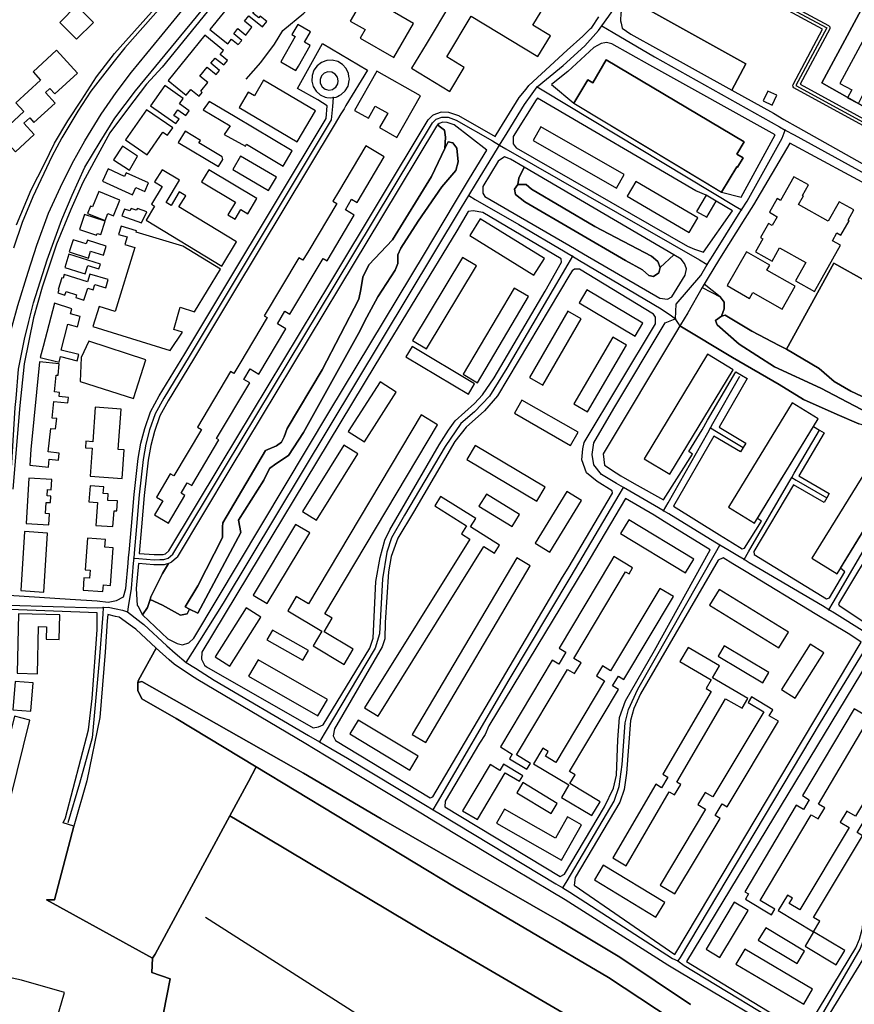
# Model space of a CAD drawing. Units: metres. Extents: x 43663 to 154329, y 406692 to 581000.
# Drawn here: x 99447 to 99855, y 477308 to 477788 of the extents above; entities that cross this region are included whole.
import ezdxf

# ---------------------------------------------------------------- set-up
doc = ezdxf.new("R2010")
doc.units = ezdxf.units.M
for name, color, linetype in [('0_TERREIN', 3, 'Continuous'), ('1_WATER', 5, 'Continuous'), ('2_GEBOUWEN', 1, 'Continuous'), ('3_WEGEN', 6, 'Continuous')]:
    doc.layers.add(name, color=color, linetype=linetype)

# ---------------------------------------------------------------- blocks, each defined once
blk = doc.blocks.new('24_oost.gml_terrain')
for points in [[(99445.765, 477687.97), (99452.945, 477705.064), (99459.327, 477717.715), (99464.341, 477727.858), (99470.723, 477738.673), (99477.447, 477748.816), (99484.841, 477760.169), (99493.564, 477771.636), (99544.994, 477829.163), (99551.072, 477835.711), (99556.683, 477838.985), (99559.052, 477840.038), (99560.89, 477840.856), (99562.485, 477843.36)], [(99549.347, 477805.096), (99516.811, 477764.931), (99509.176, 477756.646), (99499.83, 477744.451), (99491.283, 477732.827), (99483.419, 477718.581), (99478.063, 477708.575), (99472.25, 477695.469), (99465.185, 477678.488), (99458.233, 477657.632), (99454.016, 477642.531), (99449.457, 477620.08), (99447.406, 477599.794), (99443.873, 477559.005)], [(99442.005, 477507.359), (99471.936, 477505.348), (99485.02, 477504.468), (99490.523, 477503.836), (99494.598, 477504.625), (99497.973, 477506.554), (99499.147, 477510.615), (99500.218, 477522.98), (99500.449, 477525.623), (99500.659, 477528.027), (99501.793, 477541.034), (99503.136, 477556.424), (99505.08, 477573.9), (99506.438, 477581.43), (99508.302, 477588.636), (99511.189, 477596.771), (99515.401, 477604.597), (99527.856, 477625.059), (99547.397, 477657.507), (99596.901, 477739.917), (99597.434, 477746.112), (99592.789, 477748.92), (99582.858, 477754.424), (99595.157, 477776.521), (99617.085, 477763.51), (99606.526, 477746.125), (99605.606, 477744.61), (99604.079, 477742.096), (99600.734, 477736.588), (99551.682, 477654.93), (99532.133, 477622.469), (99519.737, 477602.107), (99515.758, 477594.733), (99513.085, 477587.177), (99511.326, 477580.375), (99510.03, 477573.191), (99508.112, 477555.931), (99506.775, 477540.6), (99505.647, 477527.673), (99512.98, 477527.097), (99515.651, 477527.137), (99517.329, 477527.162), (99518.509, 477527.509), (99520.097, 477528.93), (99545.576, 477571.382), (99599.066, 477660.125), (99646.701, 477739.151), (99648.976, 477741.464), (99649.553, 477741.836), (99652.704, 477742.95), (99653.297, 477743.044), (99656.604, 477742.921), (99657.098, 477742.828), (99661.414, 477741.308), (99679.286, 477731.013), (99681.693, 477734.851), (99691.135, 477750.094), (99694.454, 477754.242), (99695.843, 477755.98), (99701.972, 477761.645), (99714.442, 477773.169), (99722.211, 477779.997), (99725.954, 477783.741), (99726.448, 477784.235), (99729.98, 477789.415)], [(99866.927, 477809.558), (99838.747, 477757.188), (99878.149, 477734.993)], [(99863.436, 477820.282), (99839.495, 477832.252), (99831.265, 477829.26), (99815.249, 477800.61), (99807.95, 477804.612), (99817.761, 477822.001), (99813.744, 477824.204), (99812.105, 477821.215), (99807.224, 477823.891), (99803.52, 477817.134), (99777.238, 477831.541), (99776.117, 477827.197), (99799.813, 477813.637), (99799.084, 477812.403), (99798.188, 477808.91), (99842.085, 477785.285), (99842.425, 477784.948), (99842.623, 477784.557), (99842.704, 477784.126), (99842.62, 477783.605), (99828.151, 477756.564), (99893.967, 477720.675)], [(99878.149, 477734.993), (99838.747, 477757.188), (99866.927, 477809.558)], [(99795.506, 477810.3), (99762.12, 477829.738), (99754.581, 477816.492), (99744.622, 477798.428), (99801.613, 477766.536), (99794.88, 477753.735), (99815.231, 477742.493), (99820.182, 477739.442), (99827.296, 477735.475), (99884.562, 477703.337), (99892.536, 477718.038), (99825.141, 477754.848), (99824.786, 477755.3), (99824.641, 477755.863), (99824.726, 477756.478), (99839.179, 477783.466), (99795.336, 477807.1), (99794.98, 477807.552), (99794.835, 477808.115), (99794.883, 477808.636), (99795.506, 477810.3)], [(99736.221, 477776.23), (99733.631, 477776.935), (99732.895, 477776.801), (99731.041, 477776.464), (99727.553, 477774.471), (99714.795, 477762.809), (99706.769, 477756.454), (99717.749, 477747.308), (99724.591, 477758.666), (99726.952, 477757.244), (99733.563, 477768.527), (99800.805, 477728.519), (99797.352, 477722.443), (99800.419, 477720.595), (99797.67, 477716.031), (99797.29, 477716.26), (99789.834, 477703.883), (99799.356, 477701.465), (99815.985, 477731.829), (99754.903, 477765.904), (99736.221, 477776.23)], [(99789.834, 477703.883), (99797.29, 477716.26), (99797.67, 477716.031), (99800.419, 477720.595), (99797.352, 477722.443), (99800.805, 477728.519), (99733.563, 477768.527), (99726.952, 477757.244), (99724.591, 477758.666), (99717.749, 477747.308), (99782.273, 477708.438), (99789.834, 477703.883)], [(99602.754, 477758.15), (99602.359, 477759.984), (99601.243, 477761.491), (99599.604, 477762.404), (99597.735, 477762.561), (99595.967, 477761.933), (99594.617, 477760.632), (99593.922, 477758.89), (99594.007, 477757.016), (99594.857, 477755.345), (99596.32, 477754.172), (99596.982, 477754.002), (99598.138, 477753.706), (99599.984, 477754.032), (99600.822, 477754.604), (99601.533, 477755.09), (99602.508, 477756.692), (99602.754, 477758.15)], [(99795.206, 477694.849), (99787.172, 477699.578), (99782.266, 477702.433), (99777.271, 477704.594), (99700.07, 477749.751), (99699.375, 477748.917), (99688.195, 477731.145), (99688.195, 477727.491), (99689.609, 477725.607), (99773.301, 477677.574), (99776.596, 477676.162), (99781.049, 477674.657), (99795.206, 477694.849)], [(99659.332, 477736.757), (99655.933, 477737.947), (99653.767, 477738.034), (99651.985, 477737.414), (99651.421, 477736.85), (99652.043, 477736.123), (99654.588, 477734.086), (99655.059, 477730.79), (99654.705, 477725.138), (99656.354, 477728.436), (99658.708, 477727.965), (99660.592, 477725.375), (99661.298, 477718.782), (99660.121, 477714.544), (99653.293, 477706.538), (99641.758, 477689.821), (99633.283, 477676.635), (99631.87, 477673.339), (99631.87, 477669.101), (99630.575, 477665.804), (99622.1, 477652.854), (99616.685, 477642.965), (99612.684, 477634.961), (99585.727, 477586.692), (99578.429, 477575.389), (99572.308, 477571.387), (99569.247, 477569.032), (99566.422, 477563.381), (99554.119, 477543.838), (99555.268, 477537.809), (99534.28, 477498.433), (99530.158, 477500.495), (99528.991, 477498.162), (99525.695, 477497.454), (99516.984, 477502.398), (99510.946, 477505.185), (99509.685, 477501.221), (99507.223, 477497.741), (99519.551, 477486.062), (99524.218, 477483.664), (99526.811, 477483.088), (99529.871, 477484.03), (99532.226, 477486.385), (99598.615, 477597.284), (99644.875, 477673.807), (99659.565, 477698.426), (99666.829, 477710.6), (99675.255, 477724.459), (99659.332, 477736.757)], [(99654.705, 477725.138), (99655.059, 477730.79), (99654.588, 477734.086), (99652.043, 477736.123), (99651.421, 477736.85), (99650.678, 477736.107), (99623.856, 477691.586), (99603.348, 477657.545), (99549.86, 477568.804), (99524.067, 477525.858), (99523.764, 477525.503), (99521.313, 477523.319), (99520.756, 477522.989), (99519.939, 477522.718), (99516.983, 477517.938), (99514.426, 477512.716), (99511.333, 477506.401), (99510.946, 477505.185), (99516.984, 477502.398), (99525.695, 477497.454), (99528.991, 477498.162), (99530.158, 477500.495), (99528.078, 477501.535), (99534.28, 477511.797), (99546.205, 477535.423), (99546.205, 477540.673), (99546.444, 477542.582), (99567.335, 477577.856), (99572.662, 477580.099), (99575.016, 477581.983), (99576.428, 477584.573), (99577.841, 477588.576), (99594.909, 477617.301), (99612.801, 477651.677), (99613.743, 477656.386), (99614.684, 477662.508), (99617.745, 477668.395), (99629.281, 477680.637), (99648.35, 477711.483), (99654.705, 477725.138)], [(99883.09, 477695.204), (99881.088, 477696.627), (99823.093, 477727.853), (99805.394, 477697.668), (99801.211, 477691.118), (99788.874, 477671.327), (99782.883, 477661.389), (99781.374, 477659.032), (99780.357, 477657.443), (99789.192, 477652.851), (99791.075, 477650.261), (99791.075, 477646.965), (99789.779, 477643.338), (99791.663, 477643.903), (99804.612, 477636.133), (99818.031, 477629.07), (99821.618, 477627.378), (99844.691, 477669.195), (99859.802, 477660.845), (99883.09, 477695.204)], [(99693.479, 477716.041), (99686.784, 477719.957), (99683.958, 477721.134), (99680.748, 477718.993), (99673.364, 477706.702), (99673.364, 477703.475), (99674.306, 477701.827), (99715.304, 477677.993), (99722.482, 477673.82), (99759.764, 477652.146), (99763.531, 477651.675), (99765.649, 477652.852), (99772.006, 477663.447), (99772.712, 477666.508), (99772.512, 477667.057), (99771.77, 477669.098), (99770.122, 477671.216), (99766.53, 477673.318), (99759.941, 477667.217), (99759.235, 477664.628), (99756.645, 477662.744), (99754.291, 477663.215), (99751.231, 477666.04), (99742.991, 477670.514), (99693.788, 477699.239), (99689.315, 477702.771), (99688.844, 477705.361), (99690.492, 477707.716), (99690.963, 477710.777), (99693.479, 477716.041)], [(99766.53, 477673.318), (99693.479, 477716.041), (99690.963, 477710.777), (99690.492, 477707.716), (99694.494, 477707.716), (99697.084, 477705.361), (99727.924, 477687.231), (99755.704, 477672.633), (99758.764, 477670.043), (99759.941, 477667.217), (99766.53, 477673.318)], [(99711.502, 477671.453), (99673.364, 477694.057), (99668.656, 477694.763), (99666.17, 477694.484), (99660.648, 477685.107), (99620.683, 477619.353), (99536.228, 477479.556), (99535.991, 477476.025), (99537.442, 477473.124), (99538.526, 477472.261), (99590.537, 477442.617), (99593.203, 477443.062), (99595.322, 477444.003), (99618.159, 477481.441), (99619.806, 477486.385), (99621.101, 477513.933), (99623.219, 477525.706), (99625.574, 477534.182), (99627.928, 477539.127), (99652.059, 477580.567), (99656.532, 477587.866), (99659.828, 477592.34), (99669.245, 477600.816), (99673.247, 477605.054), (99678.897, 477613.295), (99703.734, 477655.677), (99711.738, 477669.805), (99711.502, 477671.453)], [(99885.721, 477694.037), (99883.09, 477695.204), (99859.802, 477660.845), (99844.691, 477669.195), (99821.618, 477627.378), (99837.537, 477617.86), (99844.779, 477611.583), (99852.986, 477606.755), (99863.668, 477601.731), (99908.123, 477680.79), (99906.342, 477681.843), (99885.721, 477694.037)], [(99757.645, 477642.962), (99756.703, 477644.375), (99720.449, 477666.272), (99718.094, 477666.272), (99716.917, 477665.566), (99715.834, 477663.756), (99680.427, 477604.583), (99674.189, 477597.284), (99665.242, 477589.279), (99659.592, 477582.215), (99639.539, 477547.864), (99631.812, 477535.124), (99628.516, 477526.177), (99627.339, 477518.643), (99625.691, 477493.92), (99625.456, 477485.914), (99624.279, 477482.146), (99600.972, 477442.12), (99600.266, 477438.588), (99601.498, 477436.37), (99647.601, 477408.409), (99648.88, 477408.92), (99712.257, 477515.991), (99714.901, 477520.441), (99736.693, 477557.021), (99736.518, 477558.245), (99729.159, 477562.672), (99723.98, 477566.91), (99721.626, 477573.268), (99722.096, 477578.682), (99722.803, 477581.744), (99757.645, 477639.666), (99757.645, 477642.962)], [(99867.705, 477592.81), (99838.277, 477608.35), (99815.675, 477618.711), (99798.491, 477629.776), (99787.66, 477639.194), (99786.955, 477641.313), (99789.779, 477643.338), (99791.075, 477646.965), (99791.075, 477650.261), (99789.192, 477652.851), (99781.374, 477659.032), (99780.357, 477657.443), (99773.318, 477644.983), (99769.818, 477639.167), (99769.499, 477638.636), (99795.195, 477623.184), (99818.031, 477609.999), (99829.802, 477602.699), (99846.281, 477595.4), (99856.875, 477590.927)], [(99795.195, 477623.184), (99769.499, 477638.636), (99767.905, 477635.987), (99731.991, 477576.228), (99732.69, 477570.678), (99738.34, 477566.911), (99740.721, 477565.539), (99747.184, 477561.815), (99761.445, 477553.829), (99775.623, 477576.153), (99773.932, 477577.455), (99780.445, 477588.028), (99783.045, 477592.61), (99796.883, 477616.283), (99802.375, 477613.06), (99788.626, 477589.26), (99801.615, 477581.518), (99800.355, 477579.359), (99799.095, 477577.2), (99786.125, 477584.931), (99766.389, 477550.768), (99788.817, 477536.738), (99795.135, 477532.866), (99799.903, 477529.944), (99801.08, 477530.18), (99809.32, 477543.365), (99807.32, 477544.685), (99819.271, 477564.302), (99821.989, 477568.764), (99834.672, 477589.583), (99837.572, 477587.854), (99839.995, 477586.41), (99827.565, 477565.521), (99842.401, 477556.893), (99841.153, 477554.726), (99839.906, 477552.56), (99824.917, 477561.073), (99805.553, 477528.532), (99805.788, 477527.119), (99841.102, 477505.457), (99842.514, 477505.928), (99850.048, 477518.643), (99847.871, 477520.489), (99860.471, 477540.904)], [(99867.328, 477536.81), (99846.869, 477503.102), (99847.227, 477502.208), (99861.757, 477492.587)], [(99856.875, 477590.927), (99846.281, 477595.4), (99829.802, 477602.699), (99818.031, 477609.999), (99795.195, 477623.184)], [(99713.15, 477371.248), (99732.69, 477403.976), (99737.163, 477413.159), (99738.575, 477419.516), (99739.281, 477436.704), (99739.988, 477447.536), (99742.929, 477455.774), (99757.055, 477480.263), (99784.364, 477529.473), (99761.881, 477543.284), (99756.9, 477546.284), (99742.929, 477554.432), (99723.037, 477520.997), (99676.189, 477443.532), (99674.512, 477439.357), (99671.759, 477435.031), (99655.001, 477406.801), (99654.772, 477404.048), (99711.041, 477369.983), (99713.15, 477371.248)], [(99857.911, 477484.346), (99852.401, 477488.034), (99842.335, 477494.132), (99836.414, 477497.719), (99800.981, 477519.184), (99795.424, 477522.55), (99790.603, 477525.471), (99788.249, 477524.294), (99750.346, 477459.073), (99747.05, 477452.009), (99745.402, 477446.123), (99743.519, 477420.458), (99742.342, 477412.453), (99740.223, 477406.33), (99718.329, 477369.6), (99717.865, 477365.881), (99767.044, 477331.942), (99857.911, 477484.346)], [(99510.946, 477505.185), (99511.333, 477506.401), (99514.426, 477512.716), (99516.983, 477517.938), (99519.939, 477522.718), (99518.25, 477522.231), (99517.808, 477522.17), (99515.725, 477522.137), (99512.819, 477522.099), (99505.212, 477522.692), (99504.148, 477510.502), (99504.547, 477502.304), (99504.938, 477502.026), (99507.223, 477497.741), (99509.685, 477501.221), (99510.946, 477505.185)], [(99517.429, 477303.437), (99520.663, 477320.025), (99511.815, 477323.212), (99512.026, 477330.233), (99460.347, 477358.653), (99464.224, 477358.653), (99473.643, 477394.509), (99468.516, 477396.264), (99469.72, 477398.67), (99480.79, 477441.506), (99482.715, 477456.908), (99485.122, 477490.359), (99485.122, 477498.606), (99442.457, 477500.254), (99441.947, 477469.119), (99435.869, 477430.3), (99419.332, 477365.475), (99413.387, 477344.503), (99403.584, 477308.329), (99387.483, 477248.959)], [(99494.118, 477496.935), (99490.297, 477497.894), (99489.935, 477494.69), (99488.972, 477479.529), (99486.324, 477447.523), (99480.068, 477416.719), (99473.643, 477394.509), (99464.224, 477358.653), (99460.347, 477358.653), (99512.026, 477330.233), (99513.411, 477332.079), (99549.877, 477399.61), (99558.912, 477416.341), (99562.776, 477423.496), (99523.616, 477447.156), (99506.875, 477456.724), (99504.882, 477460.71), (99504.882, 477464.696), (99505.281, 477465.893), (99513.9, 477481.492), (99504.036, 477490.627), (99502.422, 477491.78), (99495.796, 477496.513), (99494.118, 477496.935)], [(99534.17, 477465.904), (99530.734, 477468.218), (99522.634, 477473.674), (99520.275, 477475.786), (99513.9, 477481.492), (99505.281, 477465.893), (99504.882, 477464.696), (99506.875, 477465.095), (99585.799, 477420.445), (99623.703, 477398.144), (99711.673, 477347.728), (99740.172, 477330.593), (99774.766, 477307.527)], [(99827.417, 477288.816), (99769.316, 477323.382), (99763.671, 477326.727), (99713.576, 477358.65), (99706.729, 477362.712), (99678.837, 477379.257), (99650.239, 477396.553), (99643.058, 477400.897), (99596.92, 477428.8), (99586.156, 477435.199), (99534.17, 477465.904)], [(99855.359, 477335.147), (99857.17, 477339.492), (99858.618, 477344.802), (99858.98, 477349.871), (99859.11, 477372.19), (99860.758, 477381.138), (99862.937, 477386.584), (99901.722, 477453.893), (99902.899, 477457.425), (99902.529, 477458.904), (99883.759, 477470.01), (99878.282, 477473.149), (99864.585, 477480.331), (99772.694, 477328.54), (99830.186, 477293.521), (99855.359, 477335.147)], [(99904.664, 477294.726), (99948.782, 477367.011), (99975.409, 477412.924), (99975.16, 477413.481), (99974.467, 477415.043), (99964.807, 477421.019), (99958.97, 477424.63), (99924.14, 477446.175), (99919.09, 477449.3), (99910.855, 477454.35), (99909.256, 477453.893), (99871.235, 477388.672), (99868.41, 477383.257), (99865.82, 477376.193), (99865.114, 477351.941), (99864.643, 477342.994), (99863.466, 477337.343), (99837.805, 477295.432), (99835.503, 477290.283), (99887.017, 477261.782), (99904.664, 477294.726)], [(99785.9, 477285.745), (99773.342, 477295.266), (99734.677, 477320.78), (99659.541, 477365.031), (99562.776, 477423.496), (99558.912, 477416.341), (99549.877, 477399.61), (99557.786, 477394.902), (99647.836, 477341.306), (99779.937, 477264.153), (99784.391, 477280.279), (99785.9, 477285.745)], [(99779.937, 477264.153), (99647.836, 477341.306), (99557.786, 477394.902), (99549.877, 477399.61), (99513.411, 477332.079), (99512.026, 477330.233), (99511.815, 477323.212), (99520.663, 477320.025), (99517.429, 477303.437), (99670.24, 477203.896), (99749.623, 477152.951), (99752.662, 477164.985), (99754.397, 477171.851), (99756.171, 477178.365), (99763.374, 477204.3), (99763.947, 477206.363), (99766.849, 477216.812), (99768.416, 477222.453), (99771.288, 477232.828), (99777.209, 477254.273), (99779.937, 477264.153)]]:
    blk.add_lwpolyline(points)
blk = doc.blocks.new('24_oost.gml_water')
for points in [[(99557.8, 477759.086), (99564.96, 477767.18), (99571.619, 477776.176), (99575.768, 477782.76), (99585.931, 477791.323), (99593.518, 477799.108), (99600.371, 477807.143)], [(99554.119, 477543.838), (99566.422, 477563.381), (99569.247, 477569.032), (99572.308, 477571.387), (99578.429, 477575.389), (99585.727, 477586.692), (99612.684, 477634.961), (99616.685, 477642.965), (99622.1, 477652.854), (99630.575, 477665.804), (99631.87, 477669.101), (99631.87, 477673.339), (99633.283, 477676.635), (99641.758, 477689.821), (99653.293, 477706.538), (99660.121, 477714.544), (99661.298, 477718.782), (99660.592, 477725.375), (99658.708, 477727.965), (99656.354, 477728.436), (99654.705, 477725.138), (99648.35, 477711.483), (99629.281, 477680.637), (99617.745, 477668.395), (99614.684, 477662.508), (99613.743, 477656.386), (99612.801, 477651.677), (99594.909, 477617.301), (99577.841, 477588.576), (99576.428, 477584.573), (99575.016, 477581.983), (99572.662, 477580.099), (99567.335, 477577.856), (99546.444, 477542.582), (99546.205, 477540.673), (99546.205, 477535.423), (99534.28, 477511.797), (99528.078, 477501.535), (99530.158, 477500.495), (99534.28, 477498.433), (99555.268, 477537.809), (99554.119, 477543.838)], [(99759.941, 477667.217), (99758.764, 477670.043), (99755.704, 477672.633), (99727.924, 477687.231), (99697.084, 477705.361), (99694.494, 477707.716), (99690.492, 477707.716), (99688.844, 477705.361), (99689.315, 477702.771), (99693.788, 477699.239), (99742.991, 477670.514), (99751.231, 477666.04), (99754.291, 477663.215), (99756.645, 477662.744), (99759.235, 477664.628), (99759.941, 477667.217)], [(99863.668, 477601.731), (99852.986, 477606.755), (99844.779, 477611.583), (99837.537, 477617.86), (99821.618, 477627.378), (99818.031, 477629.07), (99804.612, 477636.133), (99791.663, 477643.903), (99789.779, 477643.338), (99786.955, 477641.313), (99787.66, 477639.194), (99798.491, 477629.776), (99815.675, 477618.711), (99838.277, 477608.35), (99867.705, 477592.81)], [(99774.766, 477307.527), (99740.172, 477330.593), (99711.673, 477347.728), (99623.703, 477398.144), (99585.799, 477420.445), (99506.875, 477465.095), (99504.882, 477464.696), (99504.882, 477460.71), (99506.875, 477456.724), (99523.616, 477447.156), (99562.776, 477423.496), (99659.541, 477365.031), (99734.677, 477320.78), (99773.342, 477295.266)], [(99549.877, 477399.61), (99558.912, 477416.341)], [(99512.026, 477330.233), (99513.411, 477332.079), (99549.877, 477399.61)], [(99779.937, 477264.153), (99647.836, 477341.306), (99557.786, 477394.902)], [(99537.958, 477350.203), (99721.144, 477233.223), (99751.585, 477214.121)], [(99512.026, 477330.233), (99511.815, 477323.212)]]:
    blk.add_lwpolyline(points)
blk = doc.blocks.new('24_oost.gml_buildings')
for points in [[(99657.48, 477795.896), (99645.616, 477776.197), (99638.491, 477764.367), (99657.269, 477753.057), (99664.293, 477764.719), (99655.728, 477769.878), (99667.692, 477789.744), (99700.238, 477770.139), (99706.292, 477780.188), (99697.77, 477785.321), (99710.827, 477806.911)], [(99917.303, 477806.992), (99907.289, 477812.368), (99908.42, 477814.475), (99896.725, 477820.753), (99894.861, 477817.281), (99887.259, 477821.362), (99881.302, 477810.266), (99901.519, 477799.413), (99895.796, 477788.752), (99871.665, 477801.706), (99847.638, 477756.948), (99853.466, 477753.819), (99851.379, 477749.932), (99856.601, 477747.129), (99858.86, 477751.336), (99867.254, 477746.83), (99865.405, 477743.385), (99876.033, 477737.68), (99900.939, 477784.075), (99904.092, 477782.382), (99917.303, 477806.992)], [(99561.079, 477791.265), (99563.389, 477794.114), (99554.62, 477801.224), (99540.105, 477783.323), (99548.858, 477776.226), (99550.74, 477778.547), (99553.976, 477775.923), (99555.649, 477777.986), (99551.737, 477781.158), (99553.79, 477783.69), (99557.621, 477780.584), (99560.667, 477784.34), (99556.963, 477787.344), (99559.081, 477789.957), (99565.754, 477784.546), (99567.915, 477787.211), (99564.716, 477789.805), (99563.988, 477788.907), (99561.079, 477791.265)], [(99629.859, 477769.566), (99639.527, 477786.267), (99615.872, 477799.961), (99608.608, 477787.414), (99615.872, 477783.209), (99613.467, 477779.055), (99629.859, 477769.566)], [(99466.804, 477786.761), (99475.029, 477778.537), (99483.252, 477786.761), (99475.027, 477794.985), (99466.804, 477786.761)], [(99583.39, 477765.436), (99589.094, 477775.439), (99586.332, 477777.014), (99589.287, 477782.196), (99582.991, 477785.786), (99580.149, 477780.801), (99581.796, 477779.862), (99574.722, 477767.456), (99582.132, 477763.231), (99583.39, 477765.436)], [(99545.135, 477771.009), (99546.793, 477773.043), (99537.669, 477780.483), (99519.696, 477758.441), (99528.493, 477751.268), (99530.773, 477754.065), (99534.891, 477750.707), (99536.396, 477752.552), (99535.684, 477753.133), (99539.12, 477757.347), (99535.261, 477760.494), (99538.866, 477764.914), (99543.192, 477761.386), (99544.788, 477763.342), (99540.588, 477766.767), (99542.706, 477769.365), (99546.868, 477765.971), (99547.249, 477766.439), (99548.643, 477768.148), (99545.135, 477771.009)], [(99445.197, 477723.622), (99454.412, 477732.034), (99449.383, 477737.542), (99452.206, 477740.119), (99454.253, 477737.876), (99464.62, 477747.34), (99459.871, 477752.542), (99461.988, 477754.474), (99464.419, 477751.811), (99475.514, 477761.939), (99465.278, 477773.152), (99453.784, 477762.659), (99457.524, 477758.562), (99445.44, 477747.529), (99449.325, 477743.274), (99437.288, 477732.285), (99445.197, 477723.622)], [(99733.563, 477768.527), (99726.952, 477757.244), (99724.591, 477758.666), (99717.749, 477747.308), (99789.834, 477703.883), (99797.29, 477716.26), (99797.67, 477716.031), (99800.419, 477720.595), (99797.352, 477722.443), (99800.805, 477728.519), (99733.563, 477768.527)], [(99621.595, 477762.961), (99610.765, 477743.829), (99617.498, 477740.018), (99620.839, 477745.92), (99626.921, 477742.477), (99622.921, 477735.411), (99631.428, 477730.596), (99642.916, 477750.892), (99621.595, 477762.961)], [(99525.25, 477746.953), (99527.099, 477749.578), (99518.142, 477755.887), (99511.175, 477745.997), (99523.477, 477737.331), (99525.059, 477739.578), (99522.487, 477741.39), (99524.399, 477744.106), (99528.389, 477741.296), (99530.012, 477743.599), (99525.25, 477746.953)], [(99566.322, 477758.53), (99561.858, 477750.967), (99558.824, 477752.758), (99554.337, 477745.156), (99582.677, 477728.429), (99591.628, 477743.594), (99566.322, 477758.53)], [(99814.541, 477746.436), (99816.751, 477751.176), (99812.375, 477753.216), (99810.165, 477748.476), (99814.541, 477746.436)], [(99552.449, 477740.617), (99539.75, 477748.157), (99536.878, 477744.151), (99550.049, 477736.343), (99547.141, 477732.015), (99557.45, 477726.431), (99557.909, 477727.28), (99575.884, 477716.607), (99580.315, 477724.07), (99552.449, 477740.617)], [(99522, 477735.279), (99509.184, 477744.143), (99498.997, 477729.414), (99509.551, 477722.115), (99517.222, 477733.206), (99519.484, 477731.641), (99522, 477735.279)], [(99697.815, 477729.091), (99738.569, 477705.825), (99742.354, 477712.455), (99701.6, 477735.721), (99697.815, 477729.091)], [(99546.439, 477719.809), (99546.051, 477721.205), (99534.781, 477727.942), (99535.502, 477729.149), (99527.978, 477733.647), (99524.687, 477728.142), (99544.382, 477716.368), (99546.439, 477719.809)], [(99504.832, 477721.413), (99497.406, 477726.282), (99493.063, 477719.659), (99500.804, 477714.583), (99504.832, 477721.413)], [(99625.182, 477721.205), (99616.278, 477726.505), (99602.956, 477704.125), (99600.185, 477699.468), (99601.999, 477698.389), (99588.382, 477675.513), (99585.531, 477670.724), (99583.492, 477671.938), (99566.636, 477643.621), (99568.096, 477642.752), (99554.698, 477620.244), (99551.829, 477615.424), (99550.209, 477616.388), (99534.097, 477589.322), (99536.005, 477588.186), (99522.497, 477565.495), (99520.764, 477566.526), (99513.983, 477555.135), (99517.12, 477553.268), (99513.043, 477546.419), (99519.871, 477542.355), (99527.952, 477555.93), (99526.034, 477557.071), (99529.061, 477562.156), (99531.263, 477560.845), (99544.453, 477583.004), (99543.335, 477583.67), (99559.534, 477610.882), (99556.713, 477612.561), (99559.755, 477617.673), (99564.08, 477615.098), (99577.248, 477637.219), (99573.131, 477639.67), (99576.766, 477645.776), (99579.119, 477644.375), (99595.339, 477671.622), (99597.311, 477670.449), (99610.588, 477692.752), (99606.222, 477695.351), (99609.294, 477700.512), (99611.93, 477698.943), (99625.182, 477721.205)], [(99572.567, 477711.284), (99555.066, 477721.511), (99551.271, 477715.018), (99568.773, 477704.791), (99572.567, 477711.284)], [(99490.44, 477715.224), (99487.715, 477709.208), (99502.291, 477702.606), (99503.901, 477706.16), (99508.301, 477704.167), (99510.211, 477708.383), (99499.224, 477713.359), (99498.43, 477711.605), (99490.44, 477715.224)], [(99518.756, 477698.848), (99525.332, 477709.7), (99516.782, 477714.882), (99513.142, 477708.876), (99516.776, 477706.674), (99511.582, 477698.103), (99513.162, 477697.146), (99508.986, 477690.255), (99545.995, 477667.827), (99553.139, 477679.614), (99524.978, 477696.68), (99528.305, 477702.169), (99525.191, 477704.057), (99521.154, 477697.395), (99518.756, 477698.848)], [(99563.046, 477700.739), (99539.539, 477714.756), (99536.084, 477708.962), (99552.617, 477699.103), (99548.841, 477692.77), (99552.379, 477690.66), (99555.216, 477695.418), (99558.652, 477693.37), (99563.046, 477700.739)], [(99818.593, 477699.876), (99816.933, 477700.8), (99813.2, 477694.082), (99814.83, 477693.165), (99817.001, 477691.946), (99814.569, 477687.608), (99812.703, 477688.655), (99808.862, 477681.806), (99810.008, 477681.163), (99806.403, 477674.733), (99814.501, 477670.192), (99818.202, 477676.794), (99830.957, 477669.642), (99825.94, 477660.695), (99835.207, 477655.499), (99847.848, 477678.041), (99843.945, 477680.229), (99846.106, 477684.083), (99848.138, 477682.943), (99852.094, 477689.999), (99851.624, 477690.262), (99854.408, 477695.227), (99847.244, 477699.244), (99841.943, 477689.79), (99827.436, 477697.924), (99829.756, 477702.061), (99829.374, 477702.275), (99832.253, 477707.409), (99825.075, 477711.435), (99818.593, 477699.876)], [(99748.083, 477709.128), (99743.855, 477701.981), (99773.957, 477684.174), (99778.185, 477691.321), (99748.083, 477709.128)], [(99496.186, 477700.049), (99485.841, 477704.189), (99482.842, 477696.694), (99481.903, 477697.069), (99480.463, 477693.47), (99488.99, 477690.058), (99490.366, 477693.498), (99493.124, 477692.394), (99496.186, 477700.049)], [(99787.172, 477699.578), (99782.266, 477702.433), (99777.68, 477694.553), (99782.586, 477691.698), (99787.172, 477699.578)], [(99488.977, 477689.77), (99478.948, 477693.042), (99476.551, 477685.697), (99484.798, 477683.005), (99485.062, 477683.813), (99486.843, 477683.232), (99488.977, 477689.77)], [(99501.652, 477695.961), (99501.031, 477694.74), (99498.465, 477695.554), (99497.129, 477692.307), (99506.718, 477688.871), (99509.417, 477694.314), (99504.836, 477695.938), (99504.157, 477695.147), (99501.652, 477695.961)], [(99545.356, 477666.311), (99526.943, 477677.525), (99504.08, 477684.455), (99504.246, 477685.004), (99496.745, 477687.278), (99495.545, 477683.321), (99499.779, 477682.037), (99498.678, 477678.408), (99503.416, 477676.972), (99493.951, 477645.746), (99485.999, 477648.157), (99483.035, 477638.378), (99520.793, 477626.6), (99526.738, 477635.678), (99522.489, 477636.9), (99525.604, 477647.736), (99532.677, 477645.493), (99545.356, 477666.311)], [(99666.953, 477682.696), (99698.29, 477663.38), (99703.36, 477671.606), (99672.023, 477690.922), (99666.953, 477682.696)], [(99473.36, 477680.702), (99471.467, 477674.768), (99480.856, 477671.773), (99481.926, 477675.126), (99488.118, 477673.151), (99489.538, 477677.603), (99480.313, 477680.546), (99479.716, 477678.675), (99473.36, 477680.702)], [(99486.657, 477668.813), (99471.25, 477673.621), (99469.243, 477667.192), (99477.674, 477664.56), (99479.282, 477664.059), (99480.559, 477668.15), (99485.928, 477666.475), (99486.657, 477668.813)], [(99802.047, 477674.747), (99792.622, 477658.296), (99803.501, 477652.063), (99805.161, 477654.96), (99819.357, 477646.826), (99825.782, 477658.039), (99812.006, 477665.933), (99813.347, 477668.273), (99802.047, 477674.747)], [(99670.166, 477667.898), (99663.438, 477671.954), (99639.028, 477631.465), (99645.756, 477627.409), (99670.166, 477667.898)], [(99490.495, 477661.269), (99481.452, 477663.966), (99480.306, 477660.124), (99469.045, 477663.774), (99468.429, 477661.873), (99467.86, 477662.057), (99466.017, 477656.371), (99466.382, 477656.253), (99465.928, 477654.852), (99469.401, 477653.726), (99469.972, 477655.489), (99475.068, 477653.838), (99474.64, 477652.518), (99478.58, 477651.241), (99480.49, 477657.132), (99483.157, 477656.268), (99483.996, 477658.857), (99489.304, 477657.274), (99490.495, 477661.269)], [(99695.59, 477652.929), (99688.586, 477657.082), (99663.675, 477615.065), (99670.679, 477610.912), (99695.59, 477652.929)], [(99720.363, 477649.979), (99747.687, 477633.734), (99751.411, 477639.997), (99724.087, 477656.242), (99720.363, 477649.979)], [(99476.876, 477643.318), (99472.044, 477644.554), (99472.658, 477646.956), (99464.223, 477649.71), (99458.686, 477628.561), (99457.341, 477623.306), (99466.566, 477620.946), (99467.26, 477623.659), (99475.347, 477621.59), (99476.13, 477624.652), (99467.602, 477626.835), (99470.828, 477639.442), (99475.573, 477638.228), (99476.876, 477643.318)], [(99696.153, 477613.565), (99702.597, 477609.825), (99721.287, 477642.031), (99714.843, 477645.771), (99696.153, 477613.565)], [(99508.893, 477622.067), (99480.975, 477631.142), (99477.368, 477623.252), (99476.878, 477611.615), (99502.761, 477603.201), (99508.893, 477622.067)], [(99736.811, 477633.158), (99717.759, 477600.653), (99724.428, 477596.744), (99743.48, 477629.249), (99736.811, 477633.158)], [(99669.312, 477610.431), (99638.763, 477628.65), (99635.737, 477623.576), (99666.286, 477605.357), (99669.312, 477610.431)], [(99783.011, 477624.84), (99752.084, 477573.783), (99764.53, 477566.244), (99795.457, 477617.301), (99783.011, 477624.84)], [(99466.612, 477620.17), (99456.938, 477621.14), (99452.657, 477578.427), (99452.216, 477570.676), (99461.326, 477569.763), (99461.716, 477573.659), (99466.213, 477573.208), (99466.554, 477576.617), (99461.263, 477577.147), (99462.417, 477588.657), (99464.839, 477588.414), (99465.349, 477593.508), (99463.168, 477593.727), (99463.981, 477601.838), (99470.811, 477601.154), (99471.064, 477603.687), (99466.574, 477604.137), (99466.78, 477606.196), (99464.313, 477606.443), (99465.139, 477614.683), (99466.053, 477614.592), (99466.612, 477620.17)], [(99607.63, 477587.132), (99615.529, 477582.068), (99631.1, 477606.356), (99623.201, 477611.42), (99607.63, 477587.132)], [(99688.76, 477596.005), (99716.129, 477580.336), (99719.808, 477586.763), (99692.439, 477602.432), (99688.76, 477596.005)], [(99824.224, 477601.18), (99793.155, 477550.181), (99805.928, 477542.4), (99836.997, 477593.399), (99824.224, 477601.18)], [(99496.834, 477598.063), (99484.16, 477598.979), (99482.943, 477582.152), (99479.618, 477582.392), (99479.385, 477579.17), (99482.591, 477578.938), (99481.607, 477565.326), (99497.293, 477564.192), (99498.302, 477578.145), (99495.409, 477578.354), (99496.834, 477598.063)], [(99643.227, 477595.204), (99588.222, 477503.022), (99582.283, 477506.566), (99578.192, 477499.709), (99594.812, 477489.792), (99590.467, 477482.51), (99605.624, 477473.465), (99610.072, 477480.92), (99595.874, 477489.392), (99599.83, 477496.022), (99596.141, 477498.223), (99651.179, 477590.459), (99643.227, 477595.204)], [(99585.268, 477548.13), (99592.103, 477543.874), (99612.25, 477576.226), (99605.415, 477580.482), (99585.268, 477548.13)], [(99669.54, 477580.293), (99665.473, 477573.455), (99699.664, 477553.121), (99703.731, 477559.959), (99669.54, 477580.293)], [(99865.076, 477575.756), (99833.945, 477525.319), (99846.188, 477517.763), (99877.318, 477568.2), (99865.076, 477575.756)], [(99462.915, 477563.662), (99451.757, 477564.33), (99450.439, 477542.294), (99461.455, 477541.634), (99461.776, 477546.994), (99459.932, 477547.104), (99460.258, 477552.547), (99462.374, 477552.421), (99462.566, 477555.625), (99460.674, 477555.738), (99460.859, 477558.84), (99462.62, 477558.734), (99462.915, 477563.662)], [(99495.064, 477553.233), (99490.299, 477553.553), (99490.513, 477556.744), (99488.065, 477556.908), (99488.284, 477560.17), (99481.618, 477560.617), (99481.092, 477552.791), (99485.232, 477552.513), (99484.48, 477541.312), (99492.822, 477540.751), (99493.339, 477548.452), (99494.737, 477548.358), (99495.064, 477553.233)], [(99698.925, 477532.604), (99706.032, 477528.256), (99721.471, 477553.491), (99714.364, 477557.839), (99698.925, 477532.604)], [(99652.658, 477555.425), (99649.826, 477550.881), (99665.398, 477541.178), (99662.888, 477537.149), (99666.943, 477534.622), (99615.646, 477452.295), (99622.252, 477448.179), (99673.839, 477530.97), (99678.975, 477527.77), (99681.442, 477531.73), (99667.284, 477540.552), (99669.869, 477544.701), (99652.658, 477555.425)], [(99675.084, 477556.633), (99671.436, 477550.688), (99687.651, 477540.737), (99691.299, 477546.682), (99675.084, 477556.633)], [(99740.507, 477537.41), (99772.301, 477518.143), (99776.36, 477524.841), (99744.566, 477544.108), (99740.507, 477537.41)], [(99460.928, 477537.597), (99449.7, 477538.297), (99447.905, 477509.528), (99459.134, 477508.828), (99460.928, 477537.597)], [(99581.941, 477541.845), (99561.184, 477507.365), (99568.081, 477503.213), (99588.838, 477537.693), (99581.941, 477541.845)], [(99492.98, 477530.367), (99488.919, 477530.653), (99489.189, 477534.495), (99480.338, 477535.118), (99479.247, 477519.622), (99481.654, 477519.453), (99481.383, 477515.598), (99478.656, 477515.79), (99478.233, 477509.783), (99487.947, 477509.099), (99488.169, 477512.253), (99491.688, 477512.005), (99492.98, 477530.367)], [(99689.866, 477525.575), (99638.883, 477439.296), (99645.515, 477435.377), (99696.498, 477521.656), (99689.866, 477525.575)], [(99746.451, 477520.655), (99737.233, 477526.158), (99735.581, 477523.392), (99710.514, 477481.409), (99713.829, 477479.429), (99710.382, 477473.656), (99707.195, 477475.559), (99681.911, 477433.212), (99687.7, 477429.755), (99686.327, 477427.455), (99694.869, 477422.355), (99696.581, 477425.223), (99689.707, 477429.327), (99714.64, 477471.084), (99718.121, 477469.006), (99721.282, 477474.3), (99717.741, 477476.414), (99742.986, 477518.696), (99744.678, 477517.685), (99746.451, 477520.655)], [(99766.313, 477506.568), (99759.64, 477510.553), (99735.65, 477470.385), (99731.678, 477472.757), (99728.757, 477467.867), (99732.727, 477465.496), (99708.963, 477425.706), (99703.906, 477428.727), (99705.27, 477431.011), (99702.535, 477432.644), (99698.003, 477425.055), (99715.297, 477414.726), (99711.653, 477408.619), (99726.522, 477399.746), (99730.56, 477406.514), (99715.755, 477415.348), (99718.337, 477419.672), (99715.632, 477421.287), (99739.497, 477461.246), (99736.574, 477462.992), (99739.468, 477467.838), (99742.205, 477466.203), (99766.313, 477506.568)], [(99783.937, 477502.475), (99817.864, 477481.549), (99822.562, 477489.166), (99788.635, 477510.092), (99783.937, 477502.475)], [(99542.762, 477477.15), (99549.831, 477472.678), (99564.939, 477496.558), (99557.87, 477501.03), (99542.762, 477477.15)], [(99446.719, 477498.22), (99445.994, 477469.196), (99455.899, 477468.949), (99456.472, 477491.94), (99460.326, 477491.844), (99460.178, 477485.888), (99466.625, 477485.728), (99466.922, 477497.719), (99446.719, 477498.22)], [(99567.896, 477485.468), (99585.519, 477475.505), (99588.225, 477480.292), (99570.602, 477490.255), (99567.896, 477485.468)], [(99802.669, 477456.924), (99785.414, 477466.981), (99788.78, 477472.741), (99773.481, 477481.684), (99769.492, 477474.86), (99784.749, 477465.942), (99782.334, 477461.799), (99784.813, 477460.354), (99761.228, 477419.889), (99763.584, 477418.516), (99760.571, 477413.347), (99757.685, 477415.029), (99736.772, 477379.151), (99743.365, 477375.308), (99764.336, 477411.286), (99766.875, 477409.806), (99769.899, 477414.994), (99768.042, 477416.076), (99791.769, 477456.783), (99799.844, 477452.077), (99802.669, 477456.924)], [(99812.939, 477469.538), (99791.123, 477482.568), (99788.16, 477477.605), (99809.975, 477464.576), (99812.939, 477469.538)], [(99819.05, 477461.255), (99825.778, 477457.015), (99839.749, 477479.185), (99833.021, 477483.425), (99819.05, 477461.255)], [(99597.465, 477456.448), (99563.616, 477475.767), (99559.025, 477467.723), (99592.874, 477448.404), (99597.465, 477456.448)], [(99453.793, 477464.479), (99445.056, 477465.151), (99443.999, 477451.419), (99452.736, 477450.747), (99453.793, 477464.479)], [(99817.574, 477445.808), (99813.153, 477448.456), (99814.903, 477451.378), (99804.461, 477457.631), (99802.839, 477454.922), (99810.475, 477450.349), (99785.617, 477408.841), (99781.869, 477411.085), (99778.291, 477405.111), (99782.084, 477402.839), (99759.934, 477365.853), (99767.097, 477361.564), (99789.157, 477398.399), (99786.804, 477399.808), (99790.218, 477405.509), (99792.59, 477404.089), (99817.574, 477445.808)], [(99840.269, 477403.502), (99837.094, 477405.392), (99862.101, 477447.388), (99854.536, 477451.892), (99829.282, 477409.482), (99832.655, 477407.474), (99829.865, 477402.789), (99826.333, 477404.892), (99801.141, 477362.586), (99802.979, 477361.492), (99801.461, 477358.943), (99814.282, 477351.309), (99815.906, 477354.036), (99808.693, 477358.331), (99833.595, 477400.15), (99837.048, 477398.094), (99840.269, 477403.502)], [(99426.044, 477373.054), (99433.517, 477371.2), (99452.161, 477446.339), (99444.688, 477448.193), (99426.044, 477373.054)], [(99608.369, 477439.628), (99637.774, 477421.982), (99641.819, 477428.722), (99612.414, 477446.368), (99608.369, 477439.628)], [(99883.674, 477441.633), (99881.409, 477437.866), (99879.11, 477439.248), (99855.161, 477399.398), (99850.943, 477401.933), (99847.738, 477396.599), (99852.137, 477393.956), (99828.023, 477353.831), (99822.896, 477356.913), (99824.407, 477359.428), (99822.005, 477360.872), (99817.518, 477353.406), (99834.689, 477343.086), (99837.742, 477348.165), (99834.645, 477350.026), (99858.617, 477389.915), (99855.998, 477391.489), (99858.955, 477396.41), (99861.485, 477394.89), (99885.954, 477435.606), (99889.753, 477433.322), (99891.747, 477436.782), (99883.674, 477441.633)], [(99683.492, 477424.793), (99681.694, 477421.776), (99676.904, 477424.631), (99663.458, 477402.068), (99670.652, 477397.781), (99684.277, 477420.644), (99691.266, 477416.479), (99692.885, 477419.196), (99683.492, 477424.793)], [(99709.627, 477405.661), (99692.859, 477415.822), (99689.86, 477410.872), (99706.627, 477400.711), (99709.627, 477405.661)], [(99680.075, 477396.005), (99711.677, 477378.075), (99721.432, 477395.269), (99714.723, 477399.075), (99708.852, 477388.726), (99683.957, 477402.849), (99680.075, 477396.005)], [(99727.755, 477368.464), (99757.806, 477350.242), (99762.13, 477357.373), (99732.079, 477375.595), (99727.755, 477368.464)], [(99782.274, 477334.637), (99789.011, 477330.585), (99802.788, 477353.491), (99796.051, 477357.543), (99782.274, 477334.637)], [(99807.777, 477338.958), (99826.72, 477327.591), (99830.324, 477333.597), (99811.381, 477344.964), (99807.777, 477338.958)], [(99849.932, 477333.904), (99834.698, 477342.963), (99830.599, 477336.07), (99845.833, 477327.011), (99849.932, 477333.904)], [(99796.874, 477327.243), (99829.924, 477307.776), (99834.205, 477315.044), (99801.155, 477334.511), (99796.874, 477327.243)], [(99469.096, 477313.398), (99448.11, 477319.532), (99439.853, 477321.173), (99436.982, 477306.728), (99434.625, 477298.664), (99423.448, 477301.931), (99421.494, 477295.247), (99435.775, 477291.073), (99460.461, 477283.857), (99469.096, 477313.398)]]:
    blk.add_lwpolyline(points)
blk = doc.blocks.new('24_oost.gml_roads')
for points in [[(99439.561, 477512.523), (99439.637, 477514.172), (99439.998, 477521.966), (99442.961, 477563.906), (99445.148, 477598.79), (99445.524, 477603.289), (99446.722, 477617.618), (99449.571, 477632.206), (99451.752, 477640.871), (99454.016, 477649.871), (99460.626, 477670.84), (99467.806, 477690.648), (99472.934, 477702.5), (99479.088, 477716.062), (99486.496, 477728.462), (99493.676, 477740.086), (99503.819, 477753.306), (99535.796, 477792.171), (99542.015, 477799.729), (99572.723, 477837.071), (99574.612, 477844.907), (99571.965, 477844.647), (99572.994, 477848.708)], [(99562.023, 477835.681), (99558.161, 477837.858), (99557.318, 477837.774), (99552.81, 477834.818), (99547.992, 477829.375), (99521.141, 477800.019), (99498.642, 477774.277), (99493.349, 477767.768), (99482.006, 477753.158), (99475.738, 477743.357), (99467.874, 477730.479), (99462.974, 477721.362), (99453.628, 477701.702), (99448.5, 477689.052), (99444.283, 477676.63)], [(99431.621, 477512.874), (99431.696, 477514.473), (99432.554, 477532.652), (99436.557, 477591.156), (99437.099, 477598.384), (99438.471, 477609.333), (99440.636, 477625.06), (99443.599, 477638.508), (99446.449, 477648.537), (99451.463, 477664.823), (99455.68, 477678.043), (99461.378, 477693.656), (99467.19, 477706.421), (99472.889, 477717.84), (99479.157, 477729.009), (99487.021, 477741.887), (99494.428, 477752.6), (99501.836, 477762.401), (99516.88, 477780.749), (99530.026, 477796.827), (99560.089, 477832.472), (99562.023, 477835.681)], [(99731.393, 477785.062), (99734.772, 477789.762), (99738.135, 477794.439), (99759.05, 477831.708), (99759.466, 477832.45)], [(99796.821, 477809.535), (99796.319, 477808.212), (99841.209, 477784.077), (99826.125, 477755.96), (99893.251, 477719.356), (99895.475, 477718.144)], [(99801.613, 477766.536), (99744.622, 477798.428), (99740.711, 477791.335), (99740.458, 477787.531), (99740.778, 477786.333), (99741.4, 477783.999), (99745.637, 477780.938), (99759.1, 477773.501), (99794.88, 477753.735), (99801.613, 477766.536)], [(99699.904, 477755.3), (99704.395, 477759.023), (99712.507, 477765.744), (99723.083, 477775.309), (99728.41, 477781.286), (99729.795, 477782.839), (99731.393, 477785.062)], [(99731.393, 477785.062), (99737.014, 477781.782), (99757.174, 477770.015), (99818.184, 477735.817), (99820.968, 477734.217)], [(99596.737, 477767.966), (99594.623, 477767.2), (99592.457, 477765.579), (99590.856, 477763.397), (99589.958, 477760.845), (99589.842, 477758.141), (99590.517, 477755.521), (99591.925, 477753.21), (99593.945, 477751.409), (99594.34, 477751.226), (99596.4, 477750.273), (99597.202, 477750.161), (99599.081, 477749.9), (99600.286, 477750.091)], [(99600.286, 477750.091), (99601.753, 477750.323), (99602.343, 477750.61), (99603.222, 477751.036), (99604.187, 477751.504), (99606.173, 477753.343), (99607.537, 477755.68), (99608.163, 477758.312), (99608.197, 477759.102), (99608.003, 477760.405), (99607.799, 477761.779), (99606.64, 477764.224), (99604.82, 477766.227), (99602.496, 477767.612), (99599.869, 477768.263), (99597.168, 477768.122), (99596.737, 477767.966)], [(99681.435, 477726.886), (99685.134, 477732.89), (99693.59, 477746.614), (99697.415, 477751.875), (99699.904, 477755.3)], [(99699.904, 477755.3), (99703.13, 477753.423), (99796.525, 477697.102), (99799.551, 477695.279)], [(99600.286, 477750.091), (99599.904, 477745.658), (99599.342, 477739.126), (99549.539, 477656.218), (99529.995, 477623.764), (99517.568, 477603.351), (99513.466, 477595.75), (99510.692, 477587.908), (99508.882, 477580.911), (99507.555, 477573.551), (99505.624, 477556.178), (99504.284, 477540.817), (99503.153, 477527.85), (99502.937, 477525.378)], [(99502.937, 477525.378), (99505.429, 477525.182), (99512.9, 477524.596), (99515.688, 477524.637), (99517.708, 477524.667), (99519.756, 477525.27), (99522.046, 477527.319), (99547.718, 477570.093), (99601.207, 477658.835), (99648.694, 477737.658), (99650.622, 477739.587), (99653.394, 477740.551), (99656.407, 477740.43), (99660.379, 477739.039), (99677.991, 477728.874), (99681.435, 477726.886)], [(99799.551, 477695.279), (99802.381, 477699.563), (99819.445, 477730.336), (99820.968, 477734.217)], [(99820.968, 477734.217), (99825.299, 477731.853), (99883.033, 477700.233), (99885.238, 477698.888)], [(99666.436, 477702.229), (99670.277, 477708.543), (99678.185, 477721.543), (99681.435, 477726.886)], [(99681.435, 477726.886), (99684.498, 477725.112), (99779.095, 477670.84), (99782.9, 477668.636)], [(99528.518, 477474.514), (99531.612, 477479.395), (99546.837, 477503.417), (99662.938, 477696.414), (99666.436, 477702.229)], [(99666.436, 477702.229), (99669.639, 477700.376), (99690.843, 477688.104), (99713.435, 477674.778), (99717.038, 477672.652)], [(99782.9, 477668.636), (99785.704, 477673.237), (99798.167, 477693.009), (99799.551, 477695.279)], [(99717.038, 477672.652), (99714.809, 477668.853), (99685.001, 477618.046), (99676.56, 477604.309), (99669.237, 477596.779), (99662.526, 477591.081), (99655, 477579.888), (99635.067, 477546.309), (99628.761, 477535.217), (99626.524, 477528.298), (99624.286, 477515.273), (99622.863, 477488.41), (99620.829, 477481.49), (99595.89, 477439.565), (99593.602, 477435.719)], [(99717.038, 477672.652), (99720.586, 477670.559), (99760.416, 477647.064), (99765.394, 477643.526), (99767.299, 477642.172)], [(99767.299, 477642.172), (99767.643, 477649.2), (99779.697, 477663.31), (99782.9, 477668.636)], [(99742.019, 477559.806), (99738.597, 477561.852), (99731.32, 477566.201), (99727.455, 477570.881), (99726.641, 477575.969), (99727.455, 477581.667), (99737.218, 477598.355), (99762.243, 477640.196), (99766.444, 477641.838), (99767.299, 477642.172)], [(99919.95, 477554.472), (99905.137, 477558.198), (99895.485, 477562.437), (99884.184, 477569.028), (99879.005, 477573.268), (99868.647, 477585.276), (99863.938, 477588.808), (99856.875, 477590.927), (99846.281, 477595.4), (99829.802, 477602.699), (99818.031, 477609.999), (99795.195, 477623.184), (99769.499, 477638.636), (99768.75, 477639.84), (99767.525, 477641.808), (99767.299, 477642.172)], [(99784.421, 477588.857), (99785.618, 477590.97), (99798.705, 477614.077)], [(99761.43, 477548.465), (99763.768, 477552.39), (99783.08, 477586.489), (99784.421, 477588.857)], [(99784.421, 477588.857), (99787.376, 477587.096), (99800.355, 477579.359)], [(99824.081, 477564.655), (99825.338, 477566.816), (99837.572, 477587.854)], [(99800.82, 477524.659), (99803.023, 477528.446), (99822.699, 477562.279), (99824.081, 477564.655)], [(99824.081, 477564.655), (99826.286, 477563.373), (99841.153, 477554.726)], [(99649.074, 477402.554), (99651.214, 477406.212), (99686.222, 477466.023), (99716.431, 477516.542), (99739.905, 477556.231), (99742.019, 477559.806)], [(99761.43, 477548.465), (99759.065, 477549.879), (99745, 477558.025), (99742.019, 477559.806)], [(99789.025, 477531.71), (99786.617, 477533.148), (99764.056, 477546.895), (99761.43, 477548.465)], [(99842.17, 477500.186), (99844.275, 477503.774), (99864.6, 477538.439), (99865.885, 477540.63)], [(99712.328, 477364.45), (99714.411, 477367.957), (99737.478, 477406.801), (99739.919, 477413.924), (99741.342, 477424.71), (99742.767, 477445.061), (99744.394, 477451.574), (99748.971, 477461.444), (99786.843, 477527.883), (99789.025, 477531.71)], [(99800.82, 477524.659), (99797.797, 477526.466), (99792.978, 477529.347), (99789.025, 477531.71)], [(99502.937, 477525.378), (99502.715, 477522.836), (99501.643, 477510.55), (99500.244, 477501.546), (99499.883, 477499.221)], [(99842.17, 477500.186), (99839.033, 477502.042), (99803.38, 477523.144), (99800.82, 477524.659)], [(99438.859, 477502.501), (99442.066, 477502.352), (99485.249, 477501.082), (99488.068, 477501.197)], [(99488.068, 477501.197), (99487.889, 477498.058), (99486.025, 477475.261), (99482.643, 477437.686), (99476.556, 477415.449), (99470.839, 477396.178)], [(99488.068, 477501.197), (99490.463, 477501.381), (99494.348, 477500.624), (99497.385, 477500.033), (99499.883, 477499.221)], [(99863.222, 477487.025), (99859.706, 477489.205), (99844.993, 477498.519), (99842.17, 477500.186)], [(99499.883, 477499.221), (99505.107, 477495.114), (99506.629, 477493.918), (99507.936, 477492.937), (99519.122, 477482.558), (99523.206, 477479.062), (99528.518, 477474.514)], [(99863.222, 477487.025), (99860.777, 477482.443), (99838.027, 477445.111), (99769.614, 477330.553), (99768.486, 477328.805)], [(99528.518, 477474.514), (99533.032, 477471.63), (99542.208, 477465.768), (99588.296, 477438.822), (99593.602, 477435.719)], [(99831.596, 477290.252), (99832.797, 477291.979), (99857.485, 477334.554), (99860.536, 477342.898), (99863.18, 477377.699), (99866.434, 477386.653), (99876.198, 477403.952), (99906.78, 477456.579), (99909.083, 477460.543)], [(99593.602, 477435.719), (99599.145, 477432.479), (99607.295, 477427.712), (99645.398, 477404.767), (99649.074, 477402.554)], [(99649.074, 477402.554), (99652.588, 477400.437), (99708.963, 477366.477), (99712.328, 477364.45)], [(99712.328, 477364.45), (99715.785, 477362.375), (99765.859, 477329.971), (99768.486, 477328.805)], [(99768.486, 477328.805), (99771.513, 477326.606), (99829.011, 477291.799), (99831.596, 477290.252)]]:
    blk.add_lwpolyline(points)
for p in [(99731.393, 477785.062), (99699.904, 477755.3), (99600.286, 477750.091), (99820.968, 477734.217), (99681.435, 477726.886), (99666.436, 477702.229), (99799.551, 477695.279), (99717.038, 477672.652), (99782.9, 477668.636), (99767.299, 477642.172), (99784.421, 477588.857), (99824.081, 477564.655), (99742.019, 477559.806), (99761.43, 477548.465), (99789.025, 477531.71), (99502.937, 477525.378), (99800.82, 477524.659), (99488.068, 477501.197), (99842.17, 477500.186), (99499.883, 477499.221), (99528.518, 477474.514), (99593.602, 477435.719), (99649.074, 477402.554), (99712.328, 477364.45), (99768.486, 477328.805)]:
    blk.add_point(p)

msp = doc.modelspace()

# ---------------------------------------------------------------- block references
at = {"layer": '0_TERREIN'}
msp.add_blockref('24_oost.gml_terrain', (0, 0), dxfattribs=at)
at = {"layer": '1_WATER'}
msp.add_blockref('24_oost.gml_water', (0, 0), dxfattribs=at)
at = {"layer": '2_GEBOUWEN'}
msp.add_blockref('24_oost.gml_buildings', (0, 0), dxfattribs=at)
at = {"layer": '3_WEGEN'}
msp.add_blockref('24_oost.gml_roads', (0, 0), dxfattribs=at)

doc.saveas('drawing.dxf')
